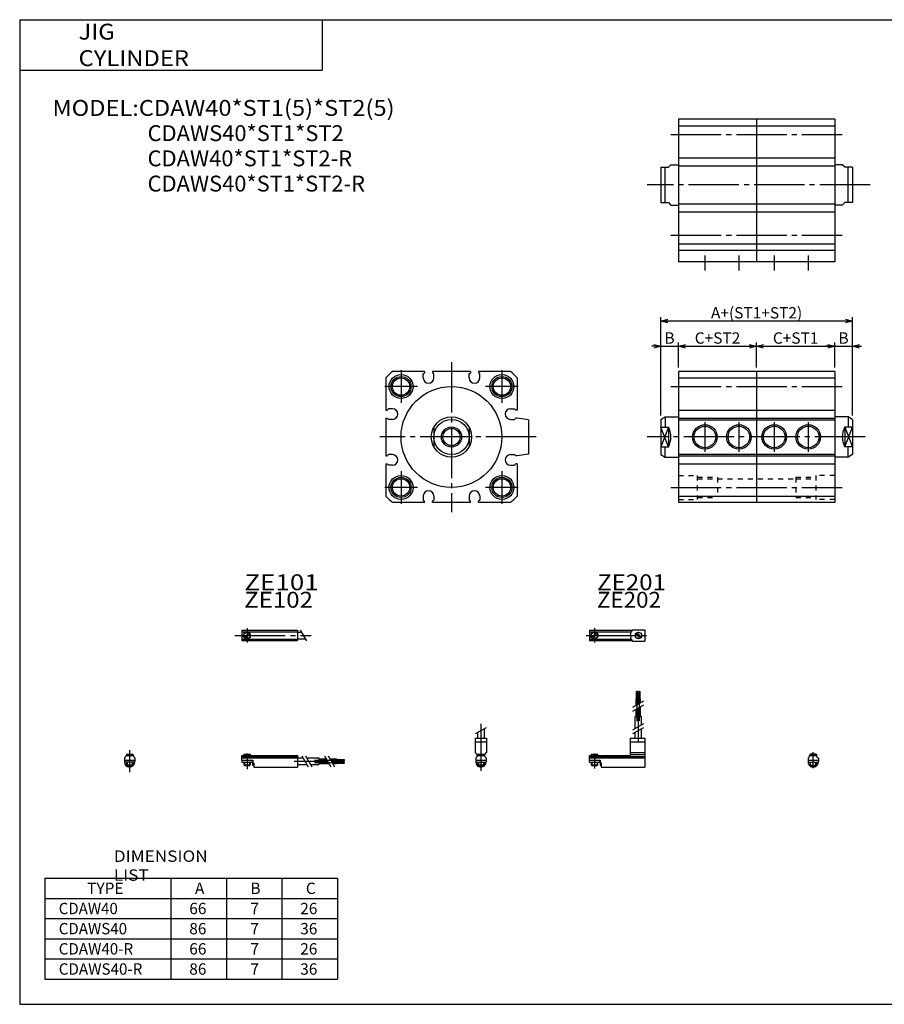
# Model space of a CAD drawing. Extents: x -281 to 282, y -197 to 196.
# Drawn here: x -281 to 62, y -195 to 196 of the extents above; entities that cross this region are included whole.
import ezdxf

# ---------------------------------------------------------------- set-up
doc = ezdxf.new("R2010")
doc.units = 0
doc.linetypes.add('CENTER', pattern=[26, 20, -2, 2, -2])
doc.linetypes.add('DASHED', pattern=[4, 2, -2])
doc.layers.get('0').update_dxf_attribs({"linetype": 'CONTINUOUS'})
doc.layers.get('DEFPOINTS').update_dxf_attribs({"linetype": 'CONTINUOUS'})
doc.styles.add('MX_DIMTXSTY_2', font='txt.shx', dxfattribs={"width": 1.1, "bigfont": 'extfont.shx'})
doc.styles.add('MX_DIMTXSTY_3', font='txt.shx', dxfattribs={"width": 1.05, "bigfont": 'extfont.shx'})
doc.styles.add('MX_NOTE_STANDARD', font='txt.shx', dxfattribs={"bigfont": 'extfont.shx'})
doc.dimstyles.new('MXDIMSTYLE', dxfattribs={"dimtxt": 3.2, "dimasz": 2.5, "dimexe": 1.5, "dimexo": 1.5, "dimgap": 1, "dimtad": 1, "dimdec": 4, "dimtxsty": 'MX_NOTE_STANDARD', "dimcen": 2.5, "dimazin": 3, "dimtfac": 1, "dimtdec": 4, "dimtmove": 0, "dimatfit": 3, "dimtolj": 1, "dimtzin": 0})

# ---------------------------------------------------------------- blocks, each defined once
blk = doc.blocks.new('CDAW40-14')
at = {"color": 4, "linetype": 'CONTINUOUS'}
for p, q in [((-1.5, -0.55), (-1.5, 0)), ((-1.5, 0), (1.5, 0)), ((-1.25, 0.4), (-1.05, 0.6)), ((-1.25, 0), (-1.25, 0.4)), ((-1.25, 0.4), (1.25, 0.4)), ((-1.05, 0.6), (1.05, 0.6)), ((1.05, 0.6), (1.25, 0.4)), ((1.25, 0.4), (1.25, 0)), ((1.5, -0.55), (1.5, 0)), ((-2.05, -1.1), (-1.5, -0.55)), ((-2.05, -1.1), (-2.05, -2.55)), ((-2.05, -1.8), (2.05, -1.8)), ((-2.05, -2.6), (2.05, -2.6)), ((-1.25, -2.6), (-1.25, -3.9)), ((-0.75, -4.4), (-1.25, -3.9)), ((-1.25, -3.9), (1.25, -3.9)), ((1.25, -3.9), (0.75, -4.4)), ((1.25, -2.6), (1.25, -3.9)), ((1.5, -0.55), (2.05, -1.1)), ((2.05, -1.1), (2.05, -2.55)), ((-0.75, -4.4), (0.75, -4.4))]:
    blk.add_line(p, q, dxfattribs=at)
at = {"color": 200, "linetype": 'CONTINUOUS'}
for p, q in [((-1.05, 0), (-1.05, 0.6)), ((1.05, 0), (1.05, 0.6)), ((-1.05, -4.1), (-1.05, -2.6)), ((1.05, -4.1), (1.05, -2.6))]:
    blk.add_line(p, q, dxfattribs=at)
at = {"color": 200, "linetype": 'CENTER'}
blk.add_line((0, -5.07), (0, 1.29), dxfattribs=at)
at = {"color": 4, "linetype": 'CONTINUOUS'}
blk.add_arc((0, -2.55), 2.05, 179.9563, 0, dxfattribs=at)
blk = doc.blocks.new('_OPEN30')
at = {"color": 0, "linetype": 'ByBlock'}
for p, q in [((-1, 0.267949), (0, 0)), ((0, 0), (-1, -0.267949)), ((0, 0), (-1, 0))]:
    blk.add_line(p, q, dxfattribs=at)
blk = doc.blocks.new('*D18')
at = {"color": 2, "linetype": 'CONTINUOUS'}
for p, q in [((-27, 38.5), (-27, 77.5)), ((49, 76), (-27, 76)), ((49, 38.5), (49, 77.5))]:
    blk.add_line(p, q, dxfattribs=at)
at = {"layer": 'DEFPOINTS', "color": 0, "linetype": 'CONTINUOUS'}
for p in [(-27, 76), (-27, 37), (49, 37)]:
    blk.add_point(p, dxfattribs=at)
at = {"color": 2, "linetype": 'CONTINUOUS', "xscale": 2.77, "yscale": 2.77, "zscale": 2.77, "rotation": 180}
blk.add_blockref('_OPEN30', (-27, 76), dxfattribs=at)
at = {"color": 2, "linetype": 'CONTINUOUS', "xscale": 2.77, "yscale": 2.77, "zscale": 2.77}
blk.add_blockref('_OPEN30', (49, 76), dxfattribs=at)
at = {"color": 2, "linetype": 'CONTINUOUS', "insert": (11, 79.25), "char_height": 4.5, "attachment_point": 5, "style": 'MX_DIMTXSTY_2'}
blk.add_mtext('\\A1;A+(ST1+ST2)', dxfattribs=at)
blk = doc.blocks.new('*D20')
at = {"color": 2, "linetype": 'CONTINUOUS'}
for p, q in [((42, 66), (38.44, 66)), ((42, 66), (49, 66)), ((49, 66), (52.56, 66))]:
    blk.add_line(p, q, dxfattribs=at)
at = {"layer": 'DEFPOINTS', "color": 0, "linetype": 'CONTINUOUS'}
for p in [(49, 66), (42, 56), (49, 37)]:
    blk.add_point(p, dxfattribs=at)
at = {"color": 2, "linetype": 'CONTINUOUS', "xscale": 2.77, "yscale": 2.77, "zscale": 2.77}
blk.add_blockref('_OPEN30', (42, 66), dxfattribs=at)
at = {"color": 2, "linetype": 'CONTINUOUS', "xscale": 2.77, "yscale": 2.77, "zscale": 2.77, "rotation": 180}
blk.add_blockref('_OPEN30', (49, 66), dxfattribs=at)
at = {"color": 2, "linetype": 'CONTINUOUS', "insert": (45.5, 69.25), "char_height": 4.5, "attachment_point": 5}
blk.add_mtext('\\A1;B', dxfattribs=at)
blk = doc.blocks.new('*D21')
at = {"color": 2, "linetype": 'CONTINUOUS'}
for p, q in [((42, 57.5), (42, 67.5)), ((11, 66), (42, 66))]:
    blk.add_line(p, q, dxfattribs=at)
at = {"layer": 'DEFPOINTS', "color": 0, "linetype": 'CONTINUOUS'}
for p in [(42, 66), (11, 56), (42, 56)]:
    blk.add_point(p, dxfattribs=at)
at = {"color": 2, "linetype": 'CONTINUOUS', "xscale": 2.77, "yscale": 2.77, "zscale": 2.77, "rotation": 180}
blk.add_blockref('_OPEN30', (11, 66), dxfattribs=at)
at = {"color": 2, "linetype": 'CONTINUOUS', "xscale": 2.77, "yscale": 2.77, "zscale": 2.77}
blk.add_blockref('_OPEN30', (42, 66), dxfattribs=at)
at = {"color": 2, "linetype": 'CONTINUOUS', "insert": (26.5, 69.25), "char_height": 4.5, "attachment_point": 5, "style": 'MX_DIMTXSTY_3'}
blk.add_mtext('\\A1;C+ST1', dxfattribs=at)
blk = doc.blocks.new('*D22')
at = {"color": 2, "linetype": 'CONTINUOUS'}
for p, q in [((11, 57.5), (11, 67.5)), ((-20, 66), (11, 66))]:
    blk.add_line(p, q, dxfattribs=at)
at = {"layer": 'DEFPOINTS', "color": 0, "linetype": 'CONTINUOUS'}
for p in [(11, 66), (-20, 56), (11, 56)]:
    blk.add_point(p, dxfattribs=at)
at = {"color": 2, "linetype": 'CONTINUOUS', "xscale": 2.77, "yscale": 2.77, "zscale": 2.77, "rotation": 180}
blk.add_blockref('_OPEN30', (-20, 66), dxfattribs=at)
at = {"color": 2, "linetype": 'CONTINUOUS', "xscale": 2.77, "yscale": 2.77, "zscale": 2.77}
blk.add_blockref('_OPEN30', (11, 66), dxfattribs=at)
at = {"color": 2, "linetype": 'CONTINUOUS', "insert": (-4.5, 69.25), "char_height": 4.5, "attachment_point": 5}
blk.add_mtext('\\A1;C+ST2', dxfattribs=at)
blk = doc.blocks.new('*D23')
at = {"color": 2, "linetype": 'CONTINUOUS'}
for p, q in [((-20, 57.5), (-20, 67.5)), ((-27, 66), (-30.56, 66)), ((-27, 66), (-20, 66)), ((-20, 66), (-16.44, 66))]:
    blk.add_line(p, q, dxfattribs=at)
at = {"layer": 'DEFPOINTS', "color": 0, "linetype": 'CONTINUOUS'}
for p in [(-20, 66), (-20, 56), (-27, 37)]:
    blk.add_point(p, dxfattribs=at)
at = {"color": 2, "linetype": 'CONTINUOUS', "xscale": 2.77, "yscale": 2.77, "zscale": 2.77}
blk.add_blockref('_OPEN30', (-27, 66), dxfattribs=at)
at = {"color": 2, "linetype": 'CONTINUOUS', "xscale": 2.77, "yscale": 2.77, "zscale": 2.77, "rotation": 180}
blk.add_blockref('_OPEN30', (-20, 66), dxfattribs=at)
at = {"color": 2, "linetype": 'CONTINUOUS', "insert": (-23.5, 69.25), "char_height": 4.5, "attachment_point": 5}
blk.add_mtext('\\A1;B', dxfattribs=at)
blk = doc.blocks.new('CDAW40-12')
at = {"color": 200, "linetype": 'CENTER'}
for p, q in [((-1.32, 0), (23.58, 0)), ((2, 2.83), (2, -2.75))]:
    blk.add_line(p, q, dxfattribs=at)
at = {"color": 4, "linetype": 'CONTINUOUS'}
for p, q in [((0, 2.05), (0, -2.05)), ((0, 2.05), (16.91, 2.05)), ((0, 1.5), (16.56, 1.5)), ((0.93, -0.64), (2.64, 1.07)), ((1.35, -1.07), (3.07, 0.64)), ((17.08, 2.25), (22, 2.25)), ((22, 2.25), (22, -2.25)), ((0, -1.5), (16.56, -1.5)), ((0, -2.05), (16.91, -2.05)), ((17.08, -2.25), (22, -2.25))]:
    blk.add_line(p, q, dxfattribs=at)
for centre, radius in [((2, 0), 1.4), ((2, 0), 1.25), ((19.41, 0), 1.3), ((19.12, 0.32), 0.45), ((19.12, 0.32), 0.25), ((19.73, -0.34), 0.45), ((19.73, -0.34), 0.25)]:
    blk.add_circle(centre, radius, dxfattribs=at)
blk.add_arc((19.5, 0), 3.3, 137.0848, 222.9152, dxfattribs=at)
blk = doc.blocks.new('CDAW40-11')
at = {"color": 200, "linetype": 'CENTER'}
blk.add_line((0, 12.56), (0, -6.06), dxfattribs=at)
at = {"color": 200, "linetype": 'CONTINUOUS'}
for p, q in [((-2.16, 8.65), (2.16, 11.15)), ((-1.02, 0.5), (-1.02, 0)), ((1.02, 0.5), (1.02, 0)), ((-1.02, -2.6), (-1.02, -4)), ((1.02, -2.6), (1.02, -4))]:
    blk.add_line(p, q, dxfattribs=at)
at = {"color": 4, "linetype": 'CONTINUOUS'}
for p, q in [((-1.3, 9.15), (-1.3, 6.9)), ((1.3, 10.65), (1.3, 6.9)), ((-2.25, 6.9), (2.25, 6.9)), ((-2.25, 6.9), (-2.25, 1.15)), ((-2.25, 5.4), (2.25, 5.4)), ((2.25, 6.9), (2.25, 1.15)), ((-1.5, 0.4), (-2.25, 1.15)), ((-1.5, -0.45), (-1.5, 0.4)), ((-1.5, 0), (1.5, 0)), ((-1.25, 0.5), (1.25, 0.5)), ((-1.25, 0.5), (-1.25, 0)), ((1.25, 0.5), (1.25, 0)), ((1.5, 0.4), (2.25, 1.15)), ((1.5, -0.45), (1.5, 0.4)), ((-2.05, -1), (-1.5, -0.45)), ((-2.05, -1), (-2.05, -2.55)), ((-2.05, -1.8), (2.05, -1.8)), ((-2.05, -2.6), (2.05, -2.6)), ((-1.25, -2.6), (-1.25, -3.77)), ((-1.25, -3.77), (1.25, -3.77)), ((-1.02, -4), (-1.25, -3.77)), ((1.02, -4), (1.25, -3.77)), ((1.25, -2.6), (1.25, -3.77)), ((2.05, -1), (1.5, -0.45)), ((2.05, -1), (2.05, -2.55)), ((-1.02, -4), (1.02, -4))]:
    blk.add_line(p, q, dxfattribs=at)
for start, end in [(180.0001, 269.9999), (270.0001, 359.9999)]:
    blk.add_arc((0, -2.55), 2.05, start, end, dxfattribs=at)
blk = doc.blocks.new('CDAW40-10')
at = {"color": 4, "linetype": 'CONTINUOUS'}
for p, q in [((18.7, 22.4), (18.7, 25.4)), ((18.7, 25.4), (19.2, 25.4)), ((19.2, 22.4), (19.2, 25.4)), ((19.6, 22.4), (19.6, 25.4)), ((19.6, 25.4), (20.1, 25.4)), ((20.1, 22.4), (20.1, 25.4)), ((18.5, 19.86), (18.5, 22.4)), ((18.5, 22.4), (20.3, 22.4)), ((19.4, 20.38), (19.4, 22.4)), ((20.3, 20.9), (20.3, 22.4)), ((18.5, 15.4), (18.5, 18.36)), ((19.4, 15.4), (19.4, 18.88)), ((20.3, 15.4), (20.3, 19.4)), ((18.1, 10.65), (18.1, 15.4)), ((18.1, 15.4), (20.7, 15.4)), ((20.7, 12.15), (20.7, 15.4)), ((18.1, 6.9), (18.1, 9.15)), ((20.7, 6.9), (20.7, 10.65)), ((16.1, 6.9), (22, 6.9)), ((16.1, 6.9), (16.1, 0)), ((16.1, 5.4), (22, 5.4)), ((22, 6.9), (22, -4.6)), ((0, -2.6), (0, 0)), ((0, 0), (16.1, 0)), ((0.75, 0.5), (3.25, 0.5)), ((0.75, 0.5), (0.75, 0)), ((3.25, 0.5), (3.25, 0)), ((16.1, 1.15), (22, 1.15)), ((16.1, 0.4), (22, 0.4)), ((0, -0.45), (22, -0.45)), ((0, -1), (22, -1)), ((0, -1.8), (4.27, -1.8)), ((0, -2.6), (4, -2.6)), ((0.75, -2.6), (0.75, -3.77)), ((0.75, -3.77), (3.25, -3.77)), ((0.97, -4), (0.75, -3.77)), ((3.02, -4), (3.25, -3.77)), ((3.25, -2.6), (3.25, -3.77)), ((4, -1.8), (4, -2.6)), ((4.2, -1.8), (4.2, -3.8)), ((4.2, -3.8), (4.7, -3.8)), ((4.27, -1.8), (4.27, -2.98)), ((4.27, -2.98), (4.7, -2.98)), ((4.7, -2.98), (4.7, -4.6)), ((0.97, -4), (3.02, -4)), ((4.7, -4.6), (22, -4.6))]:
    blk.add_line(p, q, dxfattribs=at)
at = {"color": 200, "linetype": 'CENTER'}
for p, q in [((18.95, 13.67), (18.95, 25.6)), ((19.85, 13.72), (19.85, 25.65)), ((19.4, 5.58), (19.4, 15.4)), ((2, 0.73), (2, -5.17))]:
    blk.add_line(p, q, dxfattribs=at)
at = {"color": 200, "linetype": 'CONTINUOUS'}
for p, q in [((17.24, 19.13), (21.57, 21.63)), ((17.24, 17.63), (21.57, 20.13)), ((17.24, 10.15), (21.57, 12.65)), ((17.24, 8.65), (21.57, 11.15)), ((0.97, 0.5), (0.97, 0)), ((3.02, 0.5), (3.02, 0)), ((0.97, -2.6), (0.97, -4)), ((3.02, -2.6), (3.02, -4))]:
    blk.add_line(p, q, dxfattribs=at)
blk = doc.blocks.new('CDAW40-9')
at = {"color": 200, "linetype": 'CENTER'}
for p, q in [((-2.8, 0), (27.4, 0)), ((2, 2.83), (2, -2.75))]:
    blk.add_line(p, q, dxfattribs=at)
at = {"color": 4, "linetype": 'CONTINUOUS'}
for p, q in [((0, 2.05), (0, -2.05)), ((0, 2.05), (22, 2.05)), ((0, 1.5), (22, 1.5)), ((0.95, -0.71), (2.68, 1.02)), ((1.3, -1.06), (2.94, 0.56)), ((22, 2.05), (22, -2.05)), ((22, 1.3), (23.58, 1.3)), ((0, -1.5), (22, -1.5)), ((0, -2.05), (22, -2.05)), ((22, -1.3), (25.09, -1.3))]:
    blk.add_line(p, q, dxfattribs=at)
at = {"color": 200, "linetype": 'CONTINUOUS'}
blk.add_line((23.08, 2.16), (25.58, -2.16), dxfattribs=at)
at = {"color": 4, "linetype": 'CONTINUOUS'}
for radius in [1.4, 1.25]:
    blk.add_circle((2, 0), radius, dxfattribs=at)
blk = doc.blocks.new('CDAW40-8')
at = {"color": 4, "linetype": 'CONTINUOUS'}
for p, q in [((-1.5, 0), (1.5, 0)), ((-1.5, 0), (-1.5, -0.45)), ((-1.25, 0.5), (1.25, 0.5)), ((-1.25, 0.5), (-1.25, 0)), ((1.25, 0.5), (1.25, 0)), ((1.5, 0), (1.5, -0.45)), ((-2.05, -1), (-1.5, -0.45)), ((-2.05, -1), (-2.05, -2.55)), ((-2.05, -1.8), (2.05, -1.8)), ((-2.05, -2.59), (2.05, -2.59)), ((-1.25, -2.59), (-1.25, -3.77)), ((-1.25, -3.77), (1.25, -3.77)), ((-1.02, -4), (-1.25, -3.77)), ((1.02, -4), (1.25, -3.77)), ((1.25, -2.59), (1.25, -3.77)), ((2.05, -1), (1.5, -0.45)), ((2.05, -1), (2.05, -2.55)), ((-1.02, -4), (1.02, -4))]:
    blk.add_line(p, q, dxfattribs=at)
at = {"color": 200, "linetype": 'CONTINUOUS'}
for p, q in [((-1.02, 0.5), (-1.02, 0)), ((1.02, 0.5), (1.02, 0)), ((-1.02, -2.59), (-1.02, -4)), ((1.02, -2.59), (1.02, -4))]:
    blk.add_line(p, q, dxfattribs=at)
at = {"color": 200, "linetype": 'CENTER'}
blk.add_line((0, 2.05), (0, -6.66), dxfattribs=at)
at = {"color": 4, "linetype": 'CONTINUOUS'}
for start, end in [(180.0001, 269.9999), (270.0001, 359.9999)]:
    blk.add_arc((0, -2.55), 2.05, start, end, dxfattribs=at)
blk = doc.blocks.new('CDAW40-7')
at = {"color": 4, "linetype": 'CONTINUOUS'}
for p, q in [((0, -1.8), (0, 0)), ((0, 0), (22, 0)), ((0.75, 0.5), (3.25, 0.5)), ((0.75, 0.5), (0.75, 0)), ((3.25, 0.5), (3.25, 0)), ((22, 0), (22, -4.6)), ((0, -0.45), (22, -0.45)), ((0, -1), (22, -1)), ((0, -1.8), (0, -2.6)), ((0, -1.8), (4.25, -1.8)), ((0, -2.6), (4, -2.6)), ((0.75, -2.59), (0.75, -3.77)), ((0.75, -3.77), (3.25, -3.77)), ((0.97, -4), (0.75, -3.77)), ((3.02, -4), (3.25, -3.77)), ((3.25, -2.59), (3.25, -3.77)), ((4, -1.8), (4, -2.6)), ((4.2, -1.8), (4.2, -3.8)), ((4.2, -3.8), (4.7, -3.8)), ((4.25, -1.8), (4.25, -3.04)), ((4.25, -3.04), (4.7, -3.04)), ((4.7, -3.04), (4.7, -4.6)), ((22, -1), (24.25, -1)), ((22, -3.6), (25.75, -3.6)), ((25.75, -1), (30.5, -1)), ((27.25, -3.6), (30.5, -3.6)), ((30.5, -1), (30.5, -3.6)), ((30.5, -1.4), (33.46, -1.4)), ((30.5, -2.3), (33.98, -2.3)), ((30.5, -3.2), (34.5, -3.2)), ((34.96, -1.4), (37.5, -1.4)), ((35.48, -2.3), (37.5, -2.3)), ((36, -3.2), (37.5, -3.2)), ((37.5, -1.4), (37.5, -3.2)), ((37.5, -1.6), (40.5, -1.6)), ((37.5, -2.1), (40.5, -2.1)), ((37.5, -2.5), (40.5, -2.5)), ((37.5, -3), (40.5, -3)), ((40.5, -1.6), (40.5, -2.1)), ((40.5, -2.5), (40.5, -3)), ((0.97, -4), (3.02, -4)), ((4.7, -4.6), (22, -4.6))]:
    blk.add_line(p, q, dxfattribs=at)
at = {"color": 200, "linetype": 'CONTINUOUS'}
for p, q in [((0.97, 0.5), (0.97, 0)), ((3.02, 0.5), (3.02, 0)), ((0.97, -2.59), (0.97, -4)), ((3.02, -2.59), (3.02, -4)), ((23.75, -0.13), (26.25, -4.46)), ((25.25, -0.13), (27.75, -4.46)), ((32.73, -0.13), (35.23, -4.46)), ((34.23, -0.13), (36.73, -4.46))]:
    blk.add_line(p, q, dxfattribs=at)
at = {"color": 200, "linetype": 'CENTER'}
for p, q in [((2, 0.8), (2, -5.43)), ((20.68, -2.3), (30.5, -2.3)), ((28.77, -1.85), (40.7, -1.85)), ((28.82, -2.75), (40.75, -2.75))]:
    blk.add_line(p, q, dxfattribs=at)
blk = doc.blocks.new('CDAW40-4')
at = {"color": 7, "linetype": 'CONTINUOUS'}
for p, q in [((62, 26), (0, 26)), ((0, 26), (0, -30.5)), ((0, 23.43), (62, 23.43)), ((31, 26), (31, -30.5)), ((62, 26), (62, -30.5)), ((0, 10.7), (62, 10.7)), ((0, 7.5), (62, 7.5)), ((0, -7.5), (62, -7.5)), ((0, -10.7), (62, -10.7)), ((0, -23.43), (62, -23.43)), ((62, -26), (0, -26)), ((62, -30.5), (0, -30.5))]:
    blk.add_line(p, q, dxfattribs=at)
at = {"color": 2, "linetype": 'CENTER'}
for p, q in [((-3, 20), (65, 20)), ((76.02, 0), (-12.35, 0)), ((-3, -20), (65, -20)), ((10.5, -28), (10.5, -34)), ((24, -28), (24, -34)), ((38, -28), (38, -34)), ((51.5, -28), (51.5, -34))]:
    blk.add_line(p, q, dxfattribs=at)
at = {"color": 4, "linetype": 'CONTINUOUS'}
for p, q in [((-4, 7), (-3, 8)), ((-3, 8), (0, 8)), ((65, 8), (62, 8)), ((66, 7), (65, 8)), ((-7, 7), (-7, -7)), ((-7, 7), (-4, 7)), ((-5.26, -7), (-5.26, 7)), ((69, 7), (66, 7)), ((67.26, -7), (67.26, 7)), ((69, 7), (69, -7)), ((-7, -7), (-4, -7)), ((-4, -7), (-3, -8)), ((66, -7), (65, -8)), ((69, -7), (66, -7)), ((-3, -8), (0, -8)), ((65, -8), (62, -8))]:
    blk.add_line(p, q, dxfattribs=at)
blk = doc.blocks.new('CDAW40-2')
at = {"color": 2, "linetype": 'CENTER'}
for p, q in [((0, 29.68), (0, -29.79)), ((-20, 26.5), (-20, 13.5)), ((20, 26.5), (20, 13.5)), ((-13.5, 20), (-26.5, 20)), ((26.5, 20), (13.5, 20)), ((33.64, 0), (-28.48, 0)), ((-20, -13.5), (-20, -26.5)), ((20, -13.5), (20, -26.5)), ((-13.5, -20), (-26.5, -20)), ((26.5, -20), (13.5, -20))]:
    blk.add_line(p, q, dxfattribs=at)
at = {"color": 7, "linetype": 'CONTINUOUS'}
for p, q in [((-26, 23.43), (-26, 10.7)), ((-10.7, 26), (-23.43, 26)), ((-11.2, 25), (-10.7, 25.5)), ((-11.2, 23.4), (-11.2, 25)), ((-10.7, 26), (-10.7, 25.5)), ((7.5, 26), (-7.5, 26)), ((-7.5, 26), (-7.5, 25.5)), ((-7, 25), (-7.5, 25.5)), ((-7, 23.4), (-7, 25)), ((7, 25), (7.5, 25.5)), ((7, 23.4), (7, 25)), ((7.5, 26), (7.5, 25.5)), ((10.7, 26), (10.7, 25.5)), ((23.43, 26), (10.7, 26)), ((11.2, 25), (10.7, 25.5)), ((11.2, 23.4), (11.2, 25)), ((26, 23.43), (26, 10.7)), ((-26, 10.7), (-25.5, 10.7)), ((-25, 11.2), (-25.5, 10.7)), ((-23.4, 11.2), (-25, 11.2)), ((23.4, 11.2), (25, 11.2)), ((25, 11.2), (25.5, 10.7)), ((26, 10.7), (25.5, 10.7)), ((-26, 7.5), (-26, -7.5)), ((-26, 7.5), (-25.5, 7.5)), ((-25, 7), (-25.5, 7.5)), ((-23.4, 7), (-25, 7)), ((23.4, 7), (25, 7)), ((25, 7), (25.5, 7.5)), ((26, 7.5), (25.5, 7.5)), ((30.5, 6.8), (26, 7.5)), ((30.5, 6.8), (30.5, -6.8)), ((-26, -7.5), (-25.5, -7.5)), ((-25, -7), (-25.5, -7.5)), ((-23.4, -7), (-25, -7)), ((23.4, -7), (25, -7)), ((25, -7), (25.5, -7.5)), ((26, -7.5), (25.5, -7.5)), ((30.5, -6.8), (26, -7.5)), ((-26, -10.7), (-26, -23.43)), ((-26, -10.7), (-25.5, -10.7)), ((-25, -11.2), (-25.5, -10.7)), ((-23.4, -11.2), (-25, -11.2)), ((23.4, -11.2), (25, -11.2)), ((25, -11.2), (25.5, -10.7)), ((26, -10.7), (25.5, -10.7)), ((26, -10.7), (26, -23.43)), ((-11.2, -23.4), (-11.2, -25)), ((-7, -23.4), (-7, -25)), ((7, -23.4), (7, -25)), ((11.2, -23.4), (11.2, -25)), ((-10.7, -26), (-23.43, -26)), ((-11.2, -25), (-10.7, -25.5)), ((-10.7, -26), (-10.7, -25.5)), ((-7, -25), (-7.5, -25.5)), ((-7.5, -26), (-7.5, -25.5)), ((7.5, -26), (-7.5, -26)), ((7, -25), (7.5, -25.5)), ((7.5, -26), (7.5, -25.5)), ((11.2, -25), (10.7, -25.5)), ((10.7, -26), (10.7, -25.5)), ((23.43, -26), (10.7, -26))]:
    blk.add_line(p, q, dxfattribs=at)
at = {"color": 4, "linetype": 'CONTINUOUS'}
for p, q in [((-7, 3.87), (-7, -3.87)), ((7, 3.87), (7, -3.87))]:
    blk.add_line(p, q, dxfattribs=at)
at = {"color": 7, "linetype": 'CONTINUOUS'}
for centre, radius in [((-20, 20), 4.75), ((-20, 20), 3.45), ((20, 20), 4.75), ((20, 20), 3.45), ((0, 0), 20), ((-20, -20), 4.75), ((20, -20), 4.75), ((-20, -20), 3.45), ((20, -20), 3.45)]:
    blk.add_circle(centre, radius, dxfattribs=at)
at = {"color": 2, "linetype": 'CONTINUOUS'}
for centre in [(-20, 20), (20, 20), (-20, -20), (20, -20)]:
    blk.add_circle(centre, 4, dxfattribs=at)
at = {"color": 4, "linetype": 'CONTINUOUS'}
for radius in [8, 7, 3.38]:
    blk.add_circle((0, 0), radius, dxfattribs=at)
at = {"color": 200, "linetype": 'CONTINUOUS'}
blk.add_circle((0, 0), 4, dxfattribs=at)
at = {"color": 7, "linetype": 'CONTINUOUS'}
for centre, radius, start, end in [((0, 0), 35, 132.0237, 137.9763), ((0, 0), 35, 42.0237, 47.9763), ((-9.1, 23.4), 2.1, 180, 0), ((9.1, 23.4), 2.1, 180, 0), ((-23.4, 9.1), 2.1, 270, 90), ((23.4, 9.1), 2.1, 90, 270), ((-23.4, -9.1), 2.1, 270, 90), ((23.4, -9.1), 2.1, 90, 270), ((0, 0), 35, 222.0237, 227.9763), ((-9.1, -23.4), 2.1, 0, 180), ((9.1, -23.4), 2.1, 0, 180), ((0, 0), 35, 312.0237, 317.9763)]:
    blk.add_arc(centre, radius, start, end, dxfattribs=at)
blk = doc.blocks.new('CDAW40-1')
at = {"color": 7, "linetype": 'CONTINUOUS'}
for p, q in [((62, 26), (0, 26)), ((0, 26), (0, -26)), ((0, 23.43), (62, 23.43)), ((31, 26), (31, -26)), ((62, 26), (62, -26)), ((0, 10.7), (62, 10.7)), ((0, 7.5), (62, 7.5)), ((0, 6.8), (62, 6.8)), ((0, -6.8), (62, -6.8)), ((0, -7.5), (62, -7.5)), ((0, -10.7), (62, -10.7)), ((0, -23.43), (62, -23.43)), ((62, -26), (0, -26))]:
    blk.add_line(p, q, dxfattribs=at)
at = {"color": 2, "linetype": 'CENTER'}
for p, q in [((-3, 20), (65, 20)), ((10.5, 5.91), (10.5, -5.88)), ((24, 5.91), (24, -5.88)), ((38, 5.91), (38, -5.88)), ((51.5, 5.91), (51.5, -5.88)), ((74.11, 0), (-12.35, 0)), ((-3, -20), (65, -20))]:
    blk.add_line(p, q, dxfattribs=at)
at = {"color": 4, "linetype": 'CONTINUOUS'}
for p, q in [((-7, 7), (-5.26, 8)), ((-5.26, 8), (0, 8)), ((-5.26, 8), (-5.26, 3.87)), ((67.26, 8), (62, 8)), ((67.26, 8), (67.26, 3.87)), ((69, 7), (67.26, 8)), ((-7, 7), (-7, -7)), ((69, 7), (69, -7)), ((-7, 3.87), (-4, 3.87)), ((-4, 3.87), (-4, -3.87)), ((66, 3.87), (66, -3.87)), ((69, 3.87), (66, 3.87)), ((-7, -3.87), (-4, -3.87)), ((-5.26, -8), (-5.26, -3.87)), ((69, -3.87), (66, -3.87)), ((67.26, -8), (67.26, -3.87)), ((-7, -7), (-5.26, -8)), ((69, -7), (67.26, -8)), ((-5.26, -8), (0, -8)), ((67.26, -8), (62, -8))]:
    blk.add_line(p, q, dxfattribs=at)
at = {"color": 200, "linetype": 'CONTINUOUS'}
for p, q in [((-4, 3.87), (-7, -3.87)), ((-4, -3.87), (-7, 3.87)), ((66, 3.87), (69, -3.87)), ((66, -3.87), (69, 3.87))]:
    blk.add_line(p, q, dxfattribs=at)
at = {"color": 7, "linetype": 'DASHED'}
for p, q in [((0, -15.25), (7.5, -15.25)), ((7.5, -15.25), (7.5, -24.75)), ((62, -15.25), (54.5, -15.25)), ((54.5, -15.25), (54.5, -24.75)), ((7.5, -16.55), (15.5, -16.55)), ((15.5, -16), (15.5, -24)), ((15.5, -16.55), (46.5, -16.55)), ((46.5, -16), (46.5, -24)), ((46.5, -16.55), (54.5, -16.55)), ((0, -24.75), (7.5, -24.75)), ((7.5, -23.45), (15.5, -23.45)), ((15.5, -23.45), (46.5, -23.45)), ((46.5, -23.45), (54.5, -23.45)), ((62, -24.75), (54.5, -24.75))]:
    blk.add_line(p, q, dxfattribs=at)
at = {"color": 2, "linetype": 'DASHED'}
for p, q in [((7.5, -16), (15.5, -16)), ((46.5, -16), (54.5, -16)), ((7.5, -24), (15.5, -24)), ((46.5, -24), (54.5, -24))]:
    blk.add_line(p, q, dxfattribs=at)
at = {"color": 2, "linetype": 'CONTINUOUS'}
for centre in [(10.5, 0), (24, 0), (38, 0), (51.5, 0)]:
    blk.add_circle(centre, 4.86, dxfattribs=at)
at = {"color": 7, "linetype": 'CONTINUOUS'}
for centre in [(10.5, 0), (24, 0), (38, 0), (51.5, 0)]:
    blk.add_circle(centre, 4.28, dxfattribs=at)
at = {"color": 4, "linetype": 'CONTINUOUS'}
for centre, start, end in [((-11, 0), 331.0637, 28.9363), ((73, 0), 151.0637, 208.9363)]:
    blk.add_arc(centre, 8, start, end, dxfattribs=at)

msp = doc.modelspace()

# ---------------------------------------------------------------- linework, layer by layer
at = {"color": 7, "linetype": 'CONTINUOUS'}
for p, q in [((-281.25, 195.5), (-281.25, -195)), ((-281.25, 195.5), (282.1, 195.5)), ((-161.25, 195.5), (-161.25, 175.5)), ((-281.25, 175.5), (-161.25, 175.5)), ((-271.25, -145), (-155.25, -145)), ((-271.25, -145), (-271.25, -185)), ((-221.25, -145), (-221.25, -185)), ((-199.25, -145), (-199.25, -185)), ((-177.25, -145), (-177.25, -185)), ((-155.25, -145), (-155.25, -185)), ((-271.25, -153), (-155.25, -153)), ((-271.25, -161), (-155.25, -161)), ((-271.25, -169), (-155.25, -169)), ((-271.25, -177), (-155.25, -177)), ((-271.25, -185), (-155.25, -185)), ((-281.25, -195), (282.1, -195))]:
    msp.add_line(p, q, dxfattribs=at)

# ---------------------------------------------------------------- block references
at = {"linetype": 'ByBlock'}
for name, p in [('CDAW40-4', (-20, 130)), ('CDAW40-2', (-110, 30)), ('CDAW40-1', (-20, 30)), ('CDAW40-9', (-193.1, -48.71)), ('CDAW40-12', (-55.29, -48.71)), ('CDAW40-10', (-55.29, -96.31)), ('CDAW40-11', (-98.33, -96.31)), ('CDAW40-8', (-237.64, -96.31)), ('CDAW40-7', (-193.1, -96.31)), ('CDAW40-14', (33.45, -96.31))]:
    msp.add_blockref(name, p, dxfattribs=at)

# ---------------------------------------------------------------- texts
at = {"color": 7, "linetype": 'CONTINUOUS'}
for s, insert, char_height, attachment_point in [('\\W1.098;\\A1;JIG CYLINDER', (-257.9, 185.5), 6.3, 4), ('\\W1.091;\\A1;MODEL:CDAW40*ST1(5)*ST2(5)', (-268.25, 160.5), 6.3, 4), ('\\W1.011;\\A1;CDAWS40*ST1*ST2', (-230.54, 150.5), 6.3, 4), ('\\W1.011;\\A1;CDAW40*ST1*ST2-R', (-230.54, 140.5), 6.3, 4), ('\\W1.010;\\A1;CDAWS40*ST1*ST2-R', (-230.54, 130.5), 6.3, 4), ('\\W1.200;\\A1;ZE101', (-192.13, -24.47), 6.3, 1), ('\\W1.111;\\A1;ZE201', (-52.23, -24.47), 6.3, 1), ('\\W1.111;\\A1;ZE102', (-192.23, -31.41), 6.3, 1), ('\\W1.034;\\A1;ZE202', (-52.31, -31.41), 6.3, 1), ('\\W1.111;\\A1;DIMENSION LIST', (-243.92, -140), 4.5, 4), ('\\A1;TYPE', (-254.5, -149), 4.5, 4), ('\\A1;A', (-211.75, -149), 4.5, 4), ('\\A1;B', (-189.75, -149), 4.5, 4), ('\\A1;C', (-167.75, -149), 4.5, 4), ('\\W0.973;\\A1;CDAW40', (-265.77, -157), 4.5, 4), ('\\A1;66', (-214, -157), 4.5, 4), ('\\A1;7', (-189.75, -157), 4.5, 4), ('\\A1;26', (-170, -157), 4.5, 4), ('\\W0.977;\\A1;CDAWS40', (-265.77, -165), 4.5, 4), ('\\A1;86', (-214, -165), 4.5, 4), ('\\A1;7', (-189.75, -165), 4.5, 4), ('\\A1;36', (-170, -165), 4.5, 4), ('\\W0.980;\\A1;CDAW40-R', (-265.77, -173), 4.5, 4), ('\\A1;66', (-214, -173), 4.5, 4), ('\\A1;7', (-189.75, -173), 4.5, 4), ('\\A1;26', (-170, -173), 4.5, 4), ('\\W0.982;\\A1;CDAWS40-R', (-265.76, -181), 4.5, 4), ('\\A1;86', (-214, -181), 4.5, 4), ('\\A1;7', (-189.75, -181), 4.5, 4), ('\\A1;36', (-170, -181), 4.5, 4)]:
    msp.add_mtext(s, dxfattribs=dict(at, insert=insert, char_height=char_height, attachment_point=attachment_point))

# ---------------------------------------------------------------- dimensions: what is measured, and where the dimension line sits
at = {"color": 2, "linetype": 'CONTINUOUS'}
for base, p1, p2, text, override, picture, middle in [((-27, 76), (49, 37), (-27, 37), 'A+(ST1+ST2)', {"dimtxt": 4.5, "dimasz": 2.77, "dimdec": 0, "dimzin": 0, "dimtxsty": 'MX_DIMTXSTY_2', "dimblk1": 'OPEN30', "dimblk2": 'OPEN30', "dimsah": 1, "dimldrblk": 'OPEN30'}, '*D18', (11, 76)), ((-20, 66), (-27, 37), (-20, 56), 'B', {"dimtxt": 4.5, "dimasz": 2.77, "dimdec": 0, "dimzin": 0, "dimblk1": 'OPEN30', "dimblk2": 'OPEN30', "dimsah": 1, "dimse1": 1, "dimldrblk": 'OPEN30'}, '*D23', (-23.5, 66)), ((11, 66), (-20, 56), (11, 56), 'C+ST2', {"dimtxt": 4.5, "dimasz": 2.77, "dimdec": 0, "dimzin": 0, "dimblk1": 'OPEN30', "dimblk2": 'OPEN30', "dimsah": 1, "dimse1": 1, "dimldrblk": 'OPEN30'}, '*D22', (-4.5, 66)), ((42, 66), (11, 56), (42, 56), 'C+ST1', {"dimtxt": 4.5, "dimasz": 2.77, "dimdec": 0, "dimzin": 0, "dimtxsty": 'MX_DIMTXSTY_3', "dimblk1": 'OPEN30', "dimblk2": 'OPEN30', "dimsah": 1, "dimse1": 1, "dimldrblk": 'OPEN30'}, '*D21', (26.5, 66)), ((49, 66), (42, 56), (49, 37), 'B', {"dimtxt": 4.5, "dimasz": 2.77, "dimdec": 0, "dimzin": 0, "dimblk1": 'OPEN30', "dimblk2": 'OPEN30', "dimsah": 1, "dimse1": 1, "dimse2": 1, "dimldrblk": 'OPEN30'}, '*D20', (45.5, 66))]:
    dim = msp.add_linear_dim(base=base, p1=p1, p2=p2, text=text, dimstyle='MXDIMSTYLE', override=override, dxfattribs=at)
    dim.commit()
    dim.dimension.update_dxf_attribs({"geometry": picture, "text_midpoint": middle, "dimtype": 128})

doc.saveas('drawing.dxf')
